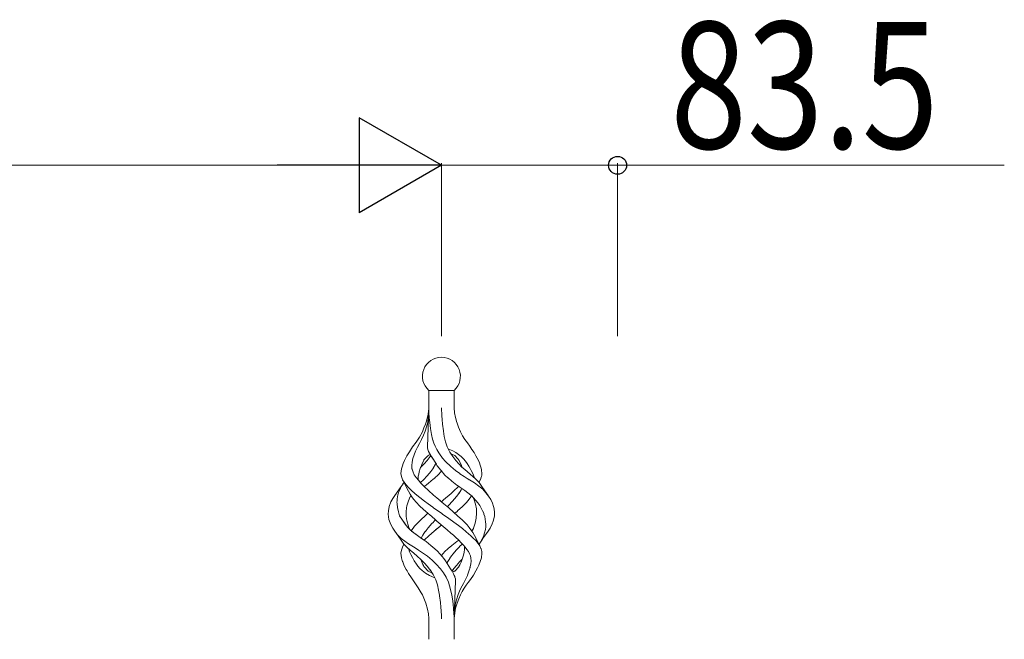
# Model space of a CAD drawing. Units: millimetres. Extents: x 0 to 8410, y 0 to 5940.
# Drawn here: x 5500 to 5967, y 2707 to 3001 of the extents above; entities that cross this region are included whole.
import ezdxf

# ---------------------------------------------------------------- set-up
doc = ezdxf.new("R2010")
doc.units = ezdxf.units.MM
doc.layers.add('YKK_A1', color=4, linetype='Continuous', lineweight=30)
doc.layers.add('YKK_D', color=6, linetype='Continuous', lineweight=13)
doc.styles.add('text-b', font='extslim2.shx', dxfattribs={"width": 0.8, "bigfont": 'extfont2.shx'})

msp = doc.modelspace()

# ---------------------------------------------------------------- linework, layer by layer
at = {"layer": 'YKK_A1', "linetype": 'Continuous', "lineweight": 13, "ltscale": 0.5}
for p, q in [((5693.98, 2825.33), (5706.06, 2825.33)), ((5694.02, 2816.96), (5694.02, 2825.33)), ((5706.02, 2825.33), (5706.02, 2816.96)), ((5694.02, 2816.89), (5693.37, 2798.51)), ((5693.69, 2814.03), (5693.98, 2816.65)), ((5693.83, 2813.21), (5694.01, 2816.8)), ((5694.01, 2816.9), (5694.01, 2816.8)), ((5694.02, 2816.96), (5694.02, 2816.9)), ((5694.02, 2816.9), (5694.09, 2814.74)), ((5700.18, 2813.21), (5700, 2817)), ((5706.02, 2816.96), (5706.02, 2816.96)), ((5706.02, 2816.96), (5706.26, 2814.72)), ((5706.02, 2816.92), (5706.02, 2816.96)), ((5693.12, 2811.5), (5692.9, 2810.73)), ((5693.12, 2811.5), (5693.69, 2814.03)), ((5693.78, 2812.37), (5693.5, 2810.21)), ((5693.8, 2812.79), (5693.78, 2812.37)), ((5693.83, 2813.21), (5693.8, 2812.79)), ((5694.09, 2814.74), (5694.23, 2812.51)), ((5694.25, 2812.44), (5694.23, 2812.51)), ((5694.25, 2812.36), (5694.25, 2812.44)), ((5694.25, 2812.36), (5694.48, 2810.12)), ((5700.31, 2811.54), (5700.18, 2813.21)), ((5700.53, 2809.25), (5700.31, 2811.54)), ((5706.22, 2814.74), (5706.22, 2814.74)), ((5706.22, 2814.74), (5706.22, 2814.74)), ((5706.22, 2814.73), (5706.22, 2814.74)), ((5706.22, 2814.71), (5706.22, 2814.73)), ((5706.26, 2814.72), (5706.64, 2812.51)), ((5707.3, 2810.15), (5706.64, 2812.51)), ((5690.99, 2805.67), (5691.74, 2807.47)), ((5691.74, 2807.47), (5692.44, 2809.29)), ((5692.95, 2808.1), (5692.32, 2806.02)), ((5692.44, 2809.29), (5692.9, 2810.73)), ((5693.5, 2810.21), (5692.95, 2808.1)), ((5694.87, 2807.2), (5694.48, 2810.12)), ((5695.37, 2804.34), (5694.87, 2807.2)), ((5700.94, 2806.11), (5700.53, 2809.25)), ((5707.29, 2810.16), (5708.15, 2807.87)), ((5709.07, 2805.62), (5708.15, 2807.87)), ((5687.98, 2800.75), (5689.6, 2803.12)), ((5690.61, 2802.06), (5689.58, 2800.19)), ((5689.6, 2803.12), (5690.99, 2805.67)), ((5691.52, 2804.01), (5690.61, 2802.06)), ((5692.32, 2806.02), (5691.52, 2804.01)), ((5695.86, 2802.19), (5695.37, 2804.34)), ((5696.45, 2800.3), (5695.86, 2802.19)), ((5696.43, 2800.34), (5695.94, 2801.91)), ((5700.95, 2806.08), (5700.94, 2806.12)), ((5700.94, 2806.1), (5700.94, 2806.11)), ((5700.94, 2806.09), (5700.94, 2806.1)), ((5700.95, 2806.07), (5700.94, 2806.09)), ((5700.96, 2806.03), (5700.95, 2806.08)), ((5700.95, 2806.05), (5700.95, 2806.07)), ((5700.95, 2806.03), (5700.95, 2806.05)), ((5701.17, 2804.74), (5700.96, 2806.03)), ((5701.38, 2803.46), (5701.17, 2804.74)), ((5701.93, 2800.92), (5701.38, 2803.46)), ((5701.66, 2802.15), (5701.38, 2803.46)), ((5709.07, 2805.62), (5710.07, 2803.79)), ((5710.07, 2803.79), (5711.13, 2802)), ((5711.13, 2802), (5712.35, 2800.36)), ((5684.83, 2796.23), (5686.33, 2798.46)), ((5686.33, 2798.46), (5687.98, 2800.75)), ((5688.61, 2798.34), (5687.76, 2796.51)), ((5689.58, 2800.19), (5688.61, 2798.34)), ((5688.69, 2798.51), (5688.69, 2798.52)), ((5688.69, 2798.52), (5688.69, 2798.52)), ((5688.69, 2798.52), (5688.69, 2798.52)), ((5688.69, 2798.52), (5688.69, 2798.52)), ((5688.69, 2798.52), (5688.69, 2798.52)), ((5688.69, 2798.51), (5688.69, 2798.51)), ((5688.69, 2798.51), (5688.69, 2798.51)), ((5688.69, 2798.51), (5688.69, 2798.51)), ((5689.6, 2800.23), (5689.6, 2800.22)), ((5689.6, 2800.23), (5689.6, 2800.23)), ((5689.6, 2800.23), (5689.6, 2800.23)), ((5689.6, 2800.23), (5689.6, 2800.23)), ((5689.6, 2800.22), (5689.61, 2800.21)), ((5693.37, 2798.51), (5693.42, 2798.05)), ((5693.42, 2798.05), (5693.63, 2797.23)), ((5693.63, 2797.23), (5693.97, 2796.3)), ((5697.07, 2798.78), (5696.43, 2800.34)), ((5697.82, 2797.24), (5697.07, 2798.78)), ((5698.8, 2795.64), (5697.82, 2797.24)), ((5702.72, 2798.55), (5701.93, 2800.92)), ((5704.01, 2795.94), (5702.72, 2798.55)), ((5703.89, 2797.34), (5703.22, 2797.58)), ((5705.41, 2796.63), (5703.89, 2797.34)), ((5712.35, 2800.36), (5713.46, 2798.81)), ((5713.46, 2798.81), (5714.5, 2797.3)), ((5714.5, 2797.3), (5715.48, 2795.81)), ((5683.66, 2794.34), (5682.48, 2792.04)), ((5684.82, 2796.22), (5683.66, 2794.34)), ((5683.66, 2794.34), (5683.67, 2794.33)), ((5683.67, 2794.33), (5683.68, 2794.33)), ((5683.67, 2794.33), (5683.67, 2794.33)), ((5686.54, 2792.99), (5686.17, 2791.33)), ((5687.07, 2794.72), (5686.54, 2792.99)), ((5687.76, 2796.51), (5687.07, 2794.72)), ((5687.68, 2796.33), (5687.68, 2796.33)), ((5691.73, 2792.29), (5691.74, 2792.3)), ((5691.74, 2792.3), (5692.32, 2792.94)), ((5692.32, 2792.94), (5692.93, 2793.57)), ((5692.93, 2793.57), (5693.53, 2794.21)), ((5694.67, 2793.88), (5693.21, 2791.99)), ((5693.53, 2794.21), (5694.07, 2794.59)), ((5693.97, 2796.3), (5694.95, 2794.44)), ((5694.07, 2794.59), (5694.71, 2794.85)), ((5694.99, 2794.36), (5694.67, 2793.88)), ((5694.71, 2794.85), (5694.73, 2794.86)), ((5694.95, 2794.44), (5694.96, 2794.41)), ((5694.96, 2794.41), (5694.96, 2794.41)), ((5694.96, 2794.41), (5694.96, 2794.41)), ((5694.96, 2794.41), (5694.96, 2794.41)), ((5694.96, 2794.41), (5694.96, 2794.41)), ((5694.96, 2794.41), (5695.06, 2794.26)), ((5694.96, 2794.41), (5694.96, 2794.41)), ((5694.96, 2794.41), (5694.96, 2794.41)), ((5695.06, 2794.26), (5696.51, 2792.06)), ((5695.27, 2793.94), (5695.9, 2792.99)), ((5695.9, 2792.99), (5696.75, 2791.68)), ((5698.8, 2795.64), (5699.03, 2795.27)), ((5700.56, 2793.22), (5699.03, 2795.27)), ((5701.94, 2791.64), (5700.56, 2793.22)), ((5704.01, 2795.94), (5704.01, 2795.94)), ((5704.01, 2795.93), (5704.01, 2795.94)), ((5704.01, 2795.94), (5704.01, 2795.94)), ((5704.01, 2795.94), (5704.01, 2795.94)), ((5704.02, 2795.93), (5704.01, 2795.93)), ((5705.36, 2793.88), (5704.02, 2795.93)), ((5704.02, 2795.93), (5704.02, 2795.93)), ((5704.02, 2795.93), (5704.02, 2795.93)), ((5704.02, 2795.93), (5704.02, 2795.93)), ((5704.02, 2795.93), (5704.02, 2795.93)), ((5704.53, 2795.2), (5706.33, 2794.4)), ((5704.82, 2795.07), (5704.92, 2795.03)), ((5706.83, 2791.99), (5705.36, 2793.88)), ((5706.84, 2795.81), (5705.41, 2796.63)), ((5706.33, 2794.4), (5706.34, 2794.4)), ((5706.33, 2794.4), (5706.87, 2793.88)), ((5706.33, 2794.4), (5706.36, 2794.37)), ((5706.34, 2794.41), (5706.34, 2794.41)), ((5706.34, 2794.4), (5706.34, 2794.41)), ((5708.13, 2794.92), (5706.84, 2795.81)), ((5706.87, 2793.88), (5707.37, 2793.3)), ((5707.37, 2793.3), (5707.9, 2792.75)), ((5707.9, 2792.75), (5708.41, 2792.04)), ((5709.34, 2793.96), (5708.13, 2794.92)), ((5710.44, 2792.92), (5709.34, 2793.96)), ((5711.38, 2791.79), (5710.44, 2792.92)), ((5715.48, 2795.81), (5716.36, 2794.34)), ((5716.36, 2794.34), (5716.97, 2793.19)), ((5717.56, 2792.05), (5716.97, 2793.19)), ((5681.03, 2788.03), (5680.83, 2785.82)), ((5681.04, 2788.06), (5681.03, 2788.03)), ((5681.49, 2789.51), (5681.04, 2788.06)), ((5681.49, 2789.51), (5681.93, 2790.69)), ((5682.48, 2792.04), (5681.93, 2790.69)), ((5686.17, 2791.33), (5685.98, 2789.73)), ((5685.98, 2789.73), (5686.01, 2788.9)), ((5686.01, 2788.9), (5686.04, 2788.07)), ((5686.01, 2788.9), (5686.04, 2788.06)), ((5686.04, 2788.07), (5686.07, 2787.92)), ((5686.04, 2788.06), (5686.07, 2787.92)), ((5686.07, 2787.92), (5686.55, 2786.57)), ((5689.45, 2786.63), (5689.96, 2788.25)), ((5689.96, 2788.25), (5690.53, 2789.76)), ((5689.96, 2788.25), (5689.96, 2788.25)), ((5690.32, 2788.92), (5690.17, 2788.79)), ((5691.83, 2790.43), (5690.32, 2788.92)), ((5690.5, 2789.67), (5690.71, 2790.22)), ((5690.71, 2790.22), (5691.72, 2792.28)), ((5691.72, 2792.28), (5691.73, 2792.29)), ((5693.21, 2791.99), (5691.83, 2790.43)), ((5696.05, 2788.32), (5695.28, 2787.26)), ((5696.08, 2788.36), (5696.05, 2788.32)), ((5696.08, 2788.33), (5696.07, 2788.32)), ((5696.07, 2788.32), (5696.07, 2788.32)), ((5697.27, 2790.31), (5696.08, 2788.36)), ((5696.09, 2788.34), (5696.08, 2788.34)), ((5696.09, 2788.35), (5696.09, 2788.35)), ((5696.09, 2788.35), (5696.09, 2788.35)), ((5696.09, 2788.35), (5696.09, 2788.34)), ((5696.51, 2792.06), (5696.53, 2792.04)), ((5696.53, 2792.04), (5698.06, 2789.59)), ((5696.75, 2791.68), (5697.64, 2790.27)), ((5697.43, 2790.61), (5697.27, 2790.31)), ((5697.28, 2790.31), (5697.28, 2790.3)), ((5697.28, 2790.3), (5697.29, 2790.3)), ((5697.29, 2790.3), (5697.29, 2790.3)), ((5698.06, 2789.59), (5699.7, 2787.4)), ((5701.94, 2791.63), (5701.94, 2791.64)), ((5701.94, 2791.63), (5701.94, 2791.63)), ((5701.94, 2791.63), (5704.43, 2789.21)), ((5704.43, 2789.21), (5704.44, 2789.21)), ((5704.43, 2789.21), (5706.74, 2787.27)), ((5708.21, 2790.43), (5706.83, 2791.99)), ((5709.72, 2788.92), (5708.21, 2790.43)), ((5708.41, 2792.04), (5708.82, 2791.27)), ((5708.82, 2791.27), (5709.32, 2790.22)), ((5709.32, 2790.22), (5709.88, 2788.78)), ((5709.75, 2788.9), (5709.72, 2788.92)), ((5709.77, 2788.88), (5709.75, 2788.9)), ((5711.06, 2787.74), (5709.77, 2788.88)), ((5712.35, 2786.63), (5711.06, 2787.74)), ((5712.22, 2790.6), (5711.38, 2791.79)), ((5713, 2789.39), (5712.22, 2790.6)), ((5713.61, 2788.32), (5713, 2789.39)), ((5713.61, 2788.32), (5714.19, 2787.25)), ((5717.56, 2792.05), (5718.01, 2790.94)), ((5718.01, 2790.94), (5718.43, 2789.86)), ((5718.43, 2789.86), (5718.77, 2788.84)), ((5718.77, 2788.84), (5719, 2787.86)), ((5719, 2787.86), (5719.07, 2787.39)), ((5680.83, 2785.82), (5681.02, 2784.4)), ((5681.02, 2784.4), (5681.53, 2782.97)), ((5681.53, 2782.97), (5684.38, 2777.55)), ((5686.55, 2786.57), (5687.17, 2785.25)), ((5687.17, 2785.25), (5688.03, 2783.96)), ((5688.03, 2783.96), (5689.1, 2782.65)), ((5689.05, 2782.82), (5689.03, 2784.68)), ((5689.06, 2784.68), (5689.23, 2785.65)), ((5689.23, 2785.65), (5689.45, 2786.63)), ((5693.27, 2784.81), (5691.47, 2782.95)), ((5695.14, 2787.07), (5693.3, 2784.84)), ((5695.05, 2782.2), (5696.16, 2783.13)), ((5695.28, 2787.26), (5695.14, 2787.07)), ((5696.16, 2783.13), (5696.86, 2783.73)), ((5696.86, 2783.73), (5696.87, 2783.74)), ((5696.87, 2783.74), (5696.89, 2783.76)), ((5696.89, 2783.76), (5696.9, 2783.78)), ((5696.9, 2783.78), (5696.91, 2783.78)), ((5696.91, 2783.78), (5696.92, 2783.78)), ((5696.92, 2783.78), (5698.34, 2785.16)), ((5696.92, 2783.78), (5696.92, 2783.78)), ((5698.34, 2785.16), (5700.03, 2787.05)), ((5699.7, 2787.4), (5699.82, 2787.26)), ((5699.82, 2787.26), (5701.7, 2785.16)), ((5701.7, 2785.16), (5703.12, 2783.78)), ((5703.12, 2783.78), (5703.15, 2783.76)), ((5703.15, 2783.76), (5704.97, 2782.2)), ((5706.74, 2787.27), (5708.75, 2785.82)), ((5708.75, 2785.82), (5708.78, 2785.8)), ((5708.78, 2785.8), (5710.88, 2784.4)), ((5710.88, 2784.4), (5713.21, 2782.95)), ((5713.63, 2785.58), (5712.35, 2786.63)), ((5713.39, 2782.83), (5712.89, 2783.15)), ((5714.87, 2784.54), (5713.63, 2785.58)), ((5714.71, 2786.17), (5714.19, 2787.25)), ((5715.2, 2785.09), (5714.71, 2786.17)), ((5714.87, 2784.53), (5714.87, 2784.54)), ((5714.87, 2784.54), (5714.87, 2784.54)), ((5714.87, 2784.54), (5714.87, 2784.54)), ((5714.88, 2784.53), (5714.87, 2784.53)), ((5714.9, 2784.52), (5714.89, 2784.52)), ((5714.89, 2784.52), (5714.89, 2784.52)), ((5716.15, 2783.37), (5714.89, 2784.52)), ((5715.2, 2785.09), (5715.68, 2783.81)), ((5717.06, 2782.44), (5716.15, 2783.37)), ((5717.8, 2781.63), (5718.51, 2782.97)), ((5718.51, 2782.97), (5718.94, 2784.17)), ((5719.01, 2784.4), (5718.94, 2784.17)), ((5719.07, 2784.67), (5719.01, 2784.41)), ((5719.01, 2784.41), (5719.01, 2784.4)), ((5719.21, 2785.82), (5719.06, 2787.41)), ((5719.11, 2784.93), (5719.07, 2784.67)), ((5719.14, 2785.15), (5719.11, 2784.93)), ((5719.15, 2785.39), (5719.14, 2785.15)), ((5719.15, 2785.39), (5719.21, 2785.82)), ((5680.96, 2779.67), (5677.92, 2775.53)), ((5680.22, 2778.18), (5680.38, 2778.52)), ((5680.38, 2778.52), (5680.55, 2778.86)), ((5680.55, 2778.86), (5680.73, 2779.2)), ((5680.73, 2779.2), (5680.91, 2779.54)), ((5680.91, 2779.54), (5681.1, 2779.88)), ((5680.96, 2779.67), (5680.93, 2779.61)), ((5681.81, 2780.99), (5680.96, 2779.67)), ((5681.1, 2779.88), (5681.31, 2780.22)), ((5681.31, 2780.22), (5681.52, 2780.57)), ((5681.52, 2780.57), (5681.75, 2780.91)), ((5682.34, 2781.71), (5681.61, 2782.87)), ((5681.75, 2780.91), (5681.98, 2781.25)), ((5681.98, 2781.25), (5682.23, 2781.58)), ((5682.23, 2781.58), (5682.25, 2781.6)), ((5683.26, 2780.53), (5682.34, 2781.71)), ((5684.39, 2779.32), (5683.26, 2780.53)), ((5685.66, 2778.05), (5684.39, 2779.32)), ((5689.09, 2782.66), (5689.07, 2782.83)), ((5689.1, 2782.65), (5690.31, 2781.29)), ((5691.45, 2782.93), (5690.13, 2781.65)), ((5690.31, 2781.29), (5691.8, 2779.76)), ((5693.92, 2777.75), (5691.79, 2779.75)), ((5691.8, 2779.76), (5691.86, 2779.8)), ((5691.86, 2779.8), (5692.72, 2780.42)), ((5692.66, 2780.38), (5692.69, 2780.4)), ((5692.69, 2780.4), (5692.72, 2780.41)), ((5692.72, 2780.41), (5694.08, 2781.45)), ((5692.72, 2780.42), (5693.89, 2781.3)), ((5693.89, 2781.3), (5695.05, 2782.2)), ((5704.97, 2782.2), (5707.32, 2780.41)), ((5706.12, 2777.75), (5707.85, 2779.38)), ((5706.12, 2777.75), (5707.85, 2779.38)), ((5707.32, 2780.41), (5707.32, 2780.42)), ((5707.32, 2780.41), (5707.32, 2780.41)), ((5707.32, 2780.41), (5707.32, 2780.41)), ((5707.32, 2780.41), (5707.32, 2780.41)), ((5707.32, 2780.41), (5708.54, 2779.55)), ((5707.85, 2779.38), (5708.23, 2779.76)), ((5708.28, 2779.73), (5711.07, 2777.77)), ((5709.66, 2778.77), (5709.35, 2778.18)), ((5715.65, 2781.4), (5713.39, 2782.83)), ((5717.74, 2779.94), (5715.65, 2781.4)), ((5717.87, 2781.55), (5717.06, 2782.44)), ((5719.6, 2778.41), (5717.74, 2779.94)), ((5719.44, 2779.18), (5717.87, 2781.55)), ((5722.12, 2775.53), (5719.44, 2779.18)), ((5721.12, 2776.78), (5719.6, 2778.41)), ((5676.91, 2773.99), (5676.09, 2772.47)), ((5677.92, 2775.53), (5676.91, 2773.99)), ((5679.03, 2773.51), (5679.05, 2773.84)), ((5679.04, 2774.11), (5679.04, 2774.11)), ((5679.05, 2773.84), (5679.08, 2774.17)), ((5679.08, 2774.17), (5679.12, 2774.51)), ((5679.12, 2774.51), (5679.18, 2774.84)), ((5679.18, 2774.84), (5679.25, 2775.17)), ((5679.25, 2775.17), (5679.33, 2775.51)), ((5679.33, 2775.51), (5679.42, 2775.84)), ((5679.42, 2775.84), (5679.51, 2776.17)), ((5679.51, 2776.17), (5679.6, 2776.5)), ((5679.6, 2776.5), (5679.71, 2776.84)), ((5679.71, 2776.84), (5679.83, 2777.17)), ((5679.83, 2777.17), (5679.95, 2777.51)), ((5679.95, 2777.51), (5680.08, 2777.85)), ((5680.08, 2777.85), (5680.22, 2778.18)), ((5684.86, 2774.2), (5684.17, 2772.41)), ((5684.38, 2777.54), (5684.41, 2777.49)), ((5684.41, 2777.49), (5685.13, 2776.11)), ((5684.93, 2774.35), (5684.86, 2774.2)), ((5684.93, 2774.35), (5685.09, 2774.62)), ((5685.09, 2774.62), (5685.33, 2774.88)), ((5685.13, 2776.11), (5686, 2774.78)), ((5685.33, 2774.88), (5685.72, 2775.22)), ((5685.63, 2775.35), (5685.79, 2775.09)), ((5687.61, 2776.26), (5685.66, 2778.05)), ((5685.79, 2775.09), (5685.88, 2774.97)), ((5686, 2774.78), (5686.82, 2773.68)), ((5686.82, 2773.68), (5688.16, 2772.14)), ((5689.77, 2774.49), (5687.61, 2776.26)), ((5692.05, 2772.72), (5689.77, 2774.49)), ((5690.1, 2774.23), (5690.12, 2774.24)), ((5690.1, 2774.22), (5690.1, 2774.23)), ((5696.33, 2775.64), (5693.92, 2777.75)), ((5696.29, 2775.68), (5697.92, 2774.29)), ((5697.92, 2774.29), (5699.57, 2772.91)), ((5700.8, 2773.19), (5702.14, 2774.32)), ((5702.14, 2774.32), (5703.48, 2775.45)), ((5703.48, 2775.45), (5704.81, 2776.6)), ((5704.81, 2776.6), (5706.12, 2777.75)), ((5705.15, 2772.57), (5706.42, 2774.03)), ((5706.42, 2774.03), (5707.79, 2775.76)), ((5707.79, 2775.76), (5707.17, 2774.97)), ((5707.81, 2775.79), (5707.79, 2775.76)), ((5707.81, 2775.79), (5707.79, 2775.76)), ((5708.47, 2776.76), (5707.81, 2775.79)), ((5708.91, 2777.41), (5708.37, 2776.6)), ((5709.35, 2778.18), (5708.91, 2777.41)), ((5711.07, 2777.77), (5712.57, 2776.69)), ((5711.88, 2772.14), (5713.22, 2773.68)), ((5712.57, 2776.69), (5713.97, 2775.56)), ((5713.22, 2773.68), (5714.04, 2774.78)), ((5713.95, 2775.57), (5714.54, 2775.07)), ((5714.04, 2774.78), (5714.34, 2775.24)), ((5714.54, 2775.07), (5714.96, 2774.61)), ((5714.72, 2774.88), (5715.26, 2774.38)), ((5714.96, 2774.61), (5715.07, 2774.44)), ((5715.49, 2773.46), (5715.07, 2774.44)), ((5715.26, 2774.38), (5716.34, 2773.14)), ((5722.39, 2775.14), (5721.12, 2776.78)), ((5723.4, 2773.51), (5722.39, 2775.14)), ((5675.25, 2770.27), (5674.87, 2768.18)), ((5675.26, 2770.3), (5675.25, 2770.27)), ((5676.09, 2772.47), (5675.26, 2770.3)), ((5675.26, 2770.3), (5675.27, 2770.3)), ((5675.26, 2770.3), (5675.26, 2770.3)), ((5675.27, 2770.3), (5675.28, 2770.31)), ((5678.95, 2772.5), (5678.97, 2772.84)), ((5678.95, 2772.17), (5678.95, 2772.5)), ((5678.96, 2771.83), (5678.95, 2772.17)), ((5678.99, 2771.5), (5678.96, 2771.83)), ((5678.97, 2772.84), (5679, 2773.17)), ((5678.99, 2771.52), (5679.17, 2769.81)), ((5679.03, 2771.16), (5678.99, 2771.5)), ((5679, 2773.17), (5679.03, 2773.51)), ((5679.06, 2770.82), (5679.03, 2771.16)), ((5679.17, 2769.81), (5679.71, 2767.69)), ((5683.32, 2767.77), (5683.51, 2769.53)), ((5683.66, 2770.59), (5683.51, 2769.53)), ((5684.17, 2772.41), (5683.66, 2770.59)), ((5688.18, 2772.16), (5689.68, 2770.59)), ((5689.68, 2770.59), (5691.58, 2768.79)), ((5692, 2772.76), (5692.05, 2772.72)), ((5692, 2772.76), (5692.01, 2772.76)), ((5692, 2772.76), (5692, 2772.76)), ((5692, 2772.76), (5692, 2772.76)), ((5692.05, 2772.72), (5693.76, 2771.46)), ((5693.76, 2771.46), (5692.05, 2772.72)), ((5693.78, 2771.45), (5693.76, 2771.46)), ((5693.79, 2771.44), (5693.78, 2771.45)), ((5693.79, 2771.44), (5695.98, 2769.86)), ((5695.98, 2769.86), (5693.79, 2771.44)), ((5695.98, 2769.86), (5696.27, 2769.65)), ((5696.13, 2769.76), (5695.98, 2769.86)), ((5696.27, 2769.65), (5698.33, 2768.18)), ((5696.27, 2769.65), (5698.33, 2768.18)), ((5699.25, 2773.18), (5699.24, 2773.19)), ((5699.3, 2773.13), (5699.29, 2773.14)), ((5701.23, 2771.51), (5699.3, 2773.13)), ((5700.74, 2773.13), (5700.02, 2772.53)), ((5700.02, 2772.53), (5700.74, 2773.13)), ((5700.8, 2773.19), (5700.74, 2773.13)), ((5700.74, 2773.13), (5700.8, 2773.19)), ((5701.23, 2771.51), (5703.51, 2769.56)), ((5703.58, 2770.85), (5702.88, 2770.1)), ((5703.51, 2769.56), (5705.75, 2767.62)), ((5703.58, 2770.85), (5705.15, 2772.57)), ((5707.72, 2768.12), (5710, 2770.24)), ((5710, 2770.24), (5711.88, 2772.14)), ((5716.18, 2771.32), (5715.49, 2773.46)), ((5716.58, 2769.18), (5716.18, 2771.32)), ((5716.34, 2773.14), (5717.32, 2771.91)), ((5716.5, 2773), (5716.5, 2773)), ((5716.7, 2767), (5716.58, 2769.18)), ((5717.32, 2771.91), (5718.16, 2770.68)), ((5718.15, 2770.73), (5718.16, 2770.73)), ((5718.15, 2770.73), (5718.15, 2770.73)), ((5718.15, 2770.73), (5718.15, 2770.73)), ((5718.15, 2770.73), (5718.15, 2770.73)), ((5718.16, 2770.68), (5718.89, 2769.45)), ((5718.89, 2769.45), (5719.54, 2768.23)), ((5724.18, 2771.88), (5723.4, 2773.51)), ((5724.77, 2770.26), (5724.18, 2771.88)), ((5724.98, 2769.18), (5724.77, 2770.26)), ((5724.89, 2769.88), (5724.89, 2769.88)), ((5724.89, 2769.88), (5724.89, 2769.88)), ((5724.89, 2769.88), (5724.89, 2769.88)), ((5724.89, 2769.88), (5724.89, 2769.88)), ((5724.89, 2769.88), (5724.89, 2769.88)), ((5724.89, 2769.88), (5724.89, 2769.88)), ((5725.22, 2767.37), (5724.98, 2769.18)), ((5674.87, 2768.16), (5674.82, 2766.64)), ((5674.82, 2766.64), (5675.14, 2764.13)), ((5674.87, 2768.18), (5674.87, 2768.16)), ((5675.05, 2764.89), (5675.04, 2764.9)), ((5680.12, 2765.74), (5679.71, 2767.69)), ((5680.12, 2765.74), (5681.61, 2763.79)), ((5683.32, 2767.76), (5683.32, 2767.77)), ((5683.35, 2766.38), (5683.32, 2767.77)), ((5683.34, 2767.05), (5683.34, 2767)), ((5683.37, 2765.7), (5683.35, 2766.38)), ((5683.51, 2764.41), (5683.37, 2765.7)), ((5683.74, 2763.15), (5683.51, 2764.41)), ((5692.32, 2765.89), (5690.42, 2764.14)), ((5691.58, 2768.79), (5693.59, 2767)), ((5693.59, 2767), (5692.32, 2765.89)), ((5693.59, 2767), (5693.94, 2766.69)), ((5693.94, 2766.69), (5694.29, 2766.38)), ((5694.29, 2766.39), (5694.29, 2766.39)), ((5694.29, 2766.39), (5694.29, 2766.39)), ((5694.29, 2766.39), (5694.29, 2766.39)), ((5694.29, 2766.39), (5694.29, 2766.39)), ((5694.29, 2766.39), (5694.29, 2766.39)), ((5694.29, 2766.39), (5694.29, 2766.39)), ((5694.29, 2766.39), (5694.29, 2766.39)), ((5694.29, 2766.39), (5694.29, 2766.39)), ((5694.29, 2766.38), (5696.82, 2764.19)), ((5698.35, 2768.17), (5698.33, 2768.18)), ((5698.33, 2768.18), (5698.36, 2768.16)), ((5698.36, 2768.16), (5698.35, 2768.17)), ((5698.36, 2768.16), (5700.02, 2767)), ((5698.36, 2768.16), (5700.02, 2767)), ((5700.02, 2767), (5700.55, 2766.64)), ((5700.55, 2766.64), (5703.47, 2764.56)), ((5703.47, 2764.56), (5705.84, 2762.86)), ((5707.72, 2765.89), (5705.75, 2767.62)), ((5706.1, 2767.31), (5706.45, 2767)), ((5706.45, 2767), (5707.47, 2767.9)), ((5707.47, 2767.9), (5707.59, 2768.01)), ((5707.53, 2767.95), (5707.59, 2768.01)), ((5707.59, 2768.01), (5707.72, 2768.12)), ((5707.59, 2768.01), (5707.65, 2768.06)), ((5707.65, 2768.06), (5707.71, 2768.12)), ((5710, 2763.77), (5707.72, 2765.89)), ((5716.09, 2762.33), (5716.56, 2764.65)), ((5716.56, 2764.65), (5716.7, 2767)), ((5719.54, 2768.23), (5720.06, 2767)), ((5720.06, 2767), (5720.13, 2766.82)), ((5720.13, 2766.82), (5720.19, 2766.65)), ((5720.19, 2766.65), (5720.54, 2765.42)), ((5720.54, 2765.42), (5720.84, 2764.19)), ((5724.78, 2763.7), (5725.17, 2765.82)), ((5725.17, 2765.82), (5725.2, 2767)), ((5725.2, 2767), (5725.22, 2767.37)), ((5675.14, 2764.13), (5675.98, 2761.75)), ((5675.98, 2761.75), (5675.98, 2761.75)), ((5675.98, 2761.75), (5675.99, 2761.75)), ((5675.98, 2761.75), (5676.91, 2760.01)), ((5675.99, 2761.75), (5676, 2761.74)), ((5676, 2761.74), (5676.03, 2761.71)), ((5676.53, 2760.7), (5676.5, 2760.79)), ((5676.91, 2760.01), (5677.92, 2758.48)), ((5681.57, 2763.77), (5682.9, 2761.84)), ((5681.57, 2763.77), (5682.76, 2762.06)), ((5684.13, 2760.32), (5682.9, 2761.84)), ((5684.07, 2761.89), (5683.74, 2763.15)), ((5684.79, 2759.88), (5684.06, 2761.89)), ((5684.43, 2760.89), (5684.07, 2761.89)), ((5685.22, 2759.17), (5684.13, 2760.32)), ((5685.04, 2759.37), (5684.79, 2759.88)), ((5686.63, 2760.04), (5686.01, 2759.22)), ((5687.29, 2760.86), (5686.63, 2760.04)), ((5687.29, 2760.86), (5688.01, 2761.67)), ((5688.01, 2761.67), (5688.78, 2762.49)), ((5688.78, 2762.49), (5689.46, 2763.19)), ((5690.42, 2764.14), (5689.46, 2763.19)), ((5693.72, 2760.09), (5692.28, 2758.27)), ((5695.52, 2762.13), (5693.72, 2760.09)), ((5696.04, 2762.7), (5695.52, 2762.14)), ((5696.57, 2763.26), (5696.04, 2762.7)), ((5697.09, 2763.83), (5696.57, 2763.26)), ((5696.58, 2758.57), (5699.24, 2760.82)), ((5696.82, 2764.19), (5697.82, 2763.34)), ((5696.89, 2764.13), (5698.81, 2762.49)), ((5697.16, 2763.9), (5697.09, 2763.83)), ((5697.26, 2759.15), (5699.24, 2760.82)), ((5698.81, 2762.49), (5700.8, 2760.82)), ((5699.24, 2760.82), (5699.37, 2760.92)), ((5699.24, 2760.82), (5699.37, 2760.92)), ((5699.37, 2760.92), (5700.02, 2761.47)), ((5699.37, 2760.92), (5700.02, 2761.47)), ((5700.8, 2760.82), (5702.68, 2759.23)), ((5705.84, 2762.86), (5708.04, 2761.25)), ((5708.04, 2761.25), (5708.04, 2761.25)), ((5708.04, 2761.25), (5708.04, 2761.25)), ((5708.04, 2761.24), (5708.04, 2761.25)), ((5708.04, 2761.25), (5708.04, 2761.25)), ((5708.04, 2761.25), (5708.04, 2761.25)), ((5708.11, 2761.19), (5709.99, 2759.74)), ((5709.95, 2759.78), (5709.95, 2759.78)), ((5709.95, 2759.78), (5709.95, 2759.78)), ((5709.95, 2759.78), (5709.95, 2759.78)), ((5709.95, 2759.78), (5709.95, 2759.78)), ((5709.99, 2759.74), (5711.79, 2758.28)), ((5711.13, 2762.62), (5710, 2763.77)), ((5712.22, 2761.47), (5711.13, 2762.62)), ((5713.22, 2760.32), (5712.18, 2761.51)), ((5714.04, 2759.22), (5713.22, 2760.32)), ((5715.25, 2759.88), (5714.8, 2758.95)), ((5715.22, 2759.81), (5714.96, 2759.39)), ((5715.25, 2759.88), (5715.27, 2759.94)), ((5715.25, 2759.88), (5715.25, 2759.88)), ((5715.25, 2759.88), (5715.25, 2759.88)), ((5715.27, 2759.94), (5715.3, 2760)), ((5716.09, 2762.33), (5715.3, 2760)), ((5720.84, 2764.19), (5720.99, 2763.02)), ((5721.02, 2760.61), (5720.92, 2759.37)), ((5720.99, 2763.02), (5721.1, 2761.86)), ((5721.1, 2761.86), (5721.02, 2760.61)), ((5722.12, 2758.48), (5723.13, 2760.01)), ((5723.13, 2760.02), (5723.14, 2760.03)), ((5723.13, 2760.01), (5723.13, 2760.02)), ((5723.14, 2760.03), (5723.15, 2760.04)), ((5723.15, 2760.05), (5723.16, 2760.06)), ((5723.15, 2760.04), (5723.15, 2760.05)), ((5723.16, 2760.06), (5723.95, 2761.53)), ((5723.95, 2761.53), (5724.78, 2763.7)), ((5724.36, 2762.6), (5724.4, 2762.7)), ((5677.92, 2758.48), (5680.6, 2754.82)), ((5680.96, 2755.12), (5678.91, 2757.12)), ((5682.6, 2753.85), (5680.96, 2755.12)), ((5686.88, 2757.76), (5685.22, 2759.17)), ((5685.7, 2758.76), (5686.01, 2759.22)), ((5685.87, 2758.61), (5686.88, 2757.76)), ((5686.88, 2757.76), (5688.08, 2756.88)), ((5689.29, 2755.99), (5686.88, 2757.76)), ((5688.08, 2756.88), (5689.29, 2756)), ((5689.29, 2756), (5690.14, 2755.41)), ((5690.94, 2754.85), (5689.29, 2755.99)), ((5690.14, 2755.41), (5690.99, 2754.81)), ((5691.13, 2756.59), (5690.39, 2755.23)), ((5691.67, 2757.4), (5691.13, 2756.59)), ((5692.23, 2758.21), (5691.67, 2757.4)), ((5691.99, 2754.43), (5694, 2756.33)), ((5692.28, 2758.27), (5692.23, 2758.21)), ((5692.28, 2758.27), (5692.23, 2758.21)), ((5692.87, 2759.02), (5692.28, 2758.27)), ((5694, 2756.33), (5696.58, 2758.57)), ((5697.23, 2759.13), (5697.26, 2759.15)), ((5702.68, 2759.23), (5704.54, 2757.64)), ((5704.54, 2757.64), (5705.76, 2756.57)), ((5705.76, 2756.57), (5706.92, 2755.5)), ((5706.92, 2755.5), (5708.06, 2754.43)), ((5711.79, 2758.28), (5712.92, 2757.3)), ((5712.92, 2757.3), (5714.01, 2756.31)), ((5714.01, 2756.31), (5714.96, 2755.39)), ((5714.88, 2757.93), (5714.04, 2759.22)), ((5714.33, 2758.77), (5714.74, 2759.15)), ((5714.8, 2758.95), (5714.55, 2758.43)), ((5714.96, 2759.39), (5714.74, 2759.15)), ((5714.89, 2757.92), (5714.88, 2757.93)), ((5714.9, 2757.91), (5714.89, 2757.92)), ((5714.89, 2757.92), (5714.89, 2757.92)), ((5714.91, 2757.89), (5714.9, 2757.91)), ((5715.63, 2756.51), (5714.91, 2757.89)), ((5714.91, 2757.89), (5714.91, 2757.89)), ((5714.91, 2757.89), (5714.91, 2757.89)), ((5714.91, 2757.89), (5714.92, 2757.86)), ((5716.27, 2754.06), (5714.96, 2755.39)), ((5715.64, 2756.5), (5715.63, 2756.51)), ((5715.64, 2756.49), (5715.64, 2756.5)), ((5715.65, 2756.48), (5715.64, 2756.49)), ((5715.68, 2756.43), (5715.65, 2756.48)), ((5718.51, 2751.03), (5715.68, 2756.43)), ((5719.08, 2754.33), (5721.36, 2757.44)), ((5719.08, 2754.33), (5719.82, 2755.81)), ((5719.82, 2755.81), (5719.95, 2756.14)), ((5720.5, 2757.71), (5719.92, 2756.05)), ((5720.92, 2759.37), (5720.5, 2757.71)), ((5721.36, 2757.44), (5722.12, 2758.48)), ((5680.6, 2754.82), (5682.17, 2752.45)), ((5681.53, 2751.03), (5681.02, 2749.6)), ((5682.24, 2752.37), (5681.53, 2751.03)), ((5681.53, 2751.03), (5681.54, 2751.03)), ((5681.53, 2751.03), (5681.53, 2751.03)), ((5681.54, 2751.04), (5681.54, 2751.04)), ((5681.54, 2751.03), (5681.54, 2751.04)), ((5681.54, 2751.04), (5681.54, 2751.04)), ((5681.54, 2751.03), (5681.54, 2751.03)), ((5681.54, 2751.03), (5681.54, 2751.03)), ((5681.54, 2751.03), (5681.54, 2751.03)), ((5682.17, 2752.45), (5683.55, 2750.93)), ((5684.37, 2752.61), (5682.6, 2753.85)), ((5683.55, 2750.93), (5685.17, 2749.46)), ((5684.36, 2752.61), (5686.83, 2751.05)), ((5684.37, 2752.61), (5685.93, 2751.62)), ((5686.72, 2751.12), (5684.37, 2752.61)), ((5685.93, 2751.62), (5687.53, 2750.62)), ((5689.16, 2749.6), (5686.72, 2751.12)), ((5686.83, 2751.05), (5689.16, 2749.6)), ((5687.53, 2750.62), (5689.16, 2749.6)), ((5690.99, 2754.81), (5691.86, 2754.21)), ((5691.8, 2754.24), (5691.99, 2754.43)), ((5691.86, 2754.21), (5692.72, 2753.59)), ((5691.97, 2754.43), (5691.97, 2754.43)), ((5691.98, 2754.43), (5691.97, 2754.43)), ((5691.97, 2754.43), (5691.97, 2754.43)), ((5691.98, 2754.43), (5691.98, 2754.43)), ((5691.98, 2754.43), (5691.98, 2754.43)), ((5692.72, 2753.59), (5693.89, 2752.7)), ((5693.89, 2752.7), (5695.05, 2751.81)), ((5695.05, 2751.8), (5696.16, 2750.87)), ((5696.92, 2750.22), (5695.07, 2751.8)), ((5704.97, 2751.8), (5703.18, 2750.27)), ((5707.32, 2753.59), (5704.97, 2751.8)), ((5708.61, 2751.18), (5707.07, 2749.59)), ((5707.35, 2753.61), (5707.32, 2753.59)), ((5708.24, 2754.24), (5707.35, 2753.61)), ((5708.03, 2754.1), (5708.24, 2754.25)), ((5708.06, 2754.43), (5709.42, 2753.03)), ((5708.61, 2751.19), (5708.62, 2751.19)), ((5708.61, 2751.18), (5708.61, 2751.19)), ((5708.61, 2751.18), (5708.61, 2751.18)), ((5708.62, 2751.19), (5708.63, 2751.2)), ((5708.62, 2751.19), (5708.62, 2751.19)), ((5708.63, 2751.2), (5708.63, 2751.2)), ((5708.63, 2751.2), (5708.63, 2751.2)), ((5708.63, 2751.2), (5708.64, 2751.2)), ((5708.63, 2751.2), (5708.63, 2751.2)), ((5709.9, 2752.43), (5708.64, 2751.2)), ((5709.42, 2753.03), (5710.42, 2751.95)), ((5710.42, 2751.95), (5711.32, 2750.9)), ((5710.98, 2751.18), (5710.96, 2751.33)), ((5710.98, 2751.18), (5710.98, 2751.18)), ((5711.02, 2749.88), (5710.98, 2751.18)), ((5711.32, 2750.9), (5712.13, 2749.88)), ((5716.27, 2754.06), (5717.39, 2752.71)), ((5717.39, 2752.71), (5718.19, 2751.53)), ((5717.8, 2752.37), (5717.87, 2752.45)), ((5717.87, 2752.45), (5719.44, 2754.82)), ((5718.51, 2751.03), (5718.19, 2751.53)), ((5718.78, 2750.26), (5718.51, 2751.03)), ((5681.02, 2749.6), (5680.83, 2748.18)), ((5680.83, 2748.18), (5681.04, 2745.94)), ((5680.88, 2748.63), (5680.91, 2748.75)), ((5680.89, 2748.58), (5680.88, 2748.63)), ((5681.04, 2745.94), (5681.45, 2744.6)), ((5684.51, 2749.8), (5684.37, 2750.19)), ((5684.89, 2748.78), (5684.51, 2749.8)), ((5685.54, 2747.4), (5684.89, 2748.78)), ((5685.17, 2749.46), (5686.87, 2748.04)), ((5686.27, 2745.98), (5685.54, 2747.4)), ((5687.09, 2744.52), (5686.27, 2745.98)), ((5686.87, 2748.04), (5688.57, 2746.63)), ((5688.53, 2746.65), (5690.23, 2745.14)), ((5690.59, 2748.65), (5689.16, 2749.6)), ((5692.01, 2747.67), (5690.59, 2748.65)), ((5693.39, 2746.64), (5692.01, 2747.67)), ((5695.57, 2744.8), (5693.39, 2746.64)), ((5696.92, 2750.22), (5698.12, 2749.04)), ((5698.12, 2749.04), (5699.25, 2747.83)), ((5699.25, 2747.83), (5700.33, 2746.59)), ((5701.7, 2748.84), (5700.02, 2746.96)), ((5700.33, 2746.59), (5701.16, 2745.51)), ((5703.12, 2750.22), (5701.7, 2748.84)), ((5702.76, 2743.7), (5703.95, 2745.65)), ((5703.18, 2750.27), (5703.12, 2750.22)), ((5704.05, 2745.78), (5703.95, 2745.65)), ((5704.05, 2745.78), (5704.79, 2746.79)), ((5705.55, 2747.79), (5704.79, 2746.79)), ((5705.55, 2747.81), (5705.54, 2747.8)), ((5707.07, 2749.59), (5705.55, 2747.81)), ((5709.71, 2744.77), (5710.08, 2745.75)), ((5710.08, 2745.75), (5710.52, 2747.16)), ((5710.52, 2747.16), (5710.85, 2748.54)), ((5710.85, 2748.54), (5711.02, 2749.88)), ((5712.13, 2749.88), (5712.8, 2748.87)), ((5712.8, 2748.87), (5713.34, 2747.84)), ((5713.34, 2747.84), (5713.73, 2746.79)), ((5713.73, 2746.79), (5714.01, 2745.69)), ((5714.01, 2745.69), (5714.05, 2744.52)), ((5718.45, 2744.18), (5719, 2745.94)), ((5718.78, 2750.26), (5718.84, 2750.13)), ((5718.84, 2750.13), (5719.11, 2748.92)), ((5719, 2745.94), (5719.21, 2748.18)), ((5719.2, 2748.23), (5719.11, 2748.92)), ((5719.2, 2748.21), (5719.2, 2748.23)), ((5719.2, 2748.2), (5719.2, 2748.21)), ((5719.2, 2748.19), (5719.2, 2748.2)), ((5719.21, 2748.18), (5719.2, 2748.19)), ((5681.45, 2744.6), (5681.59, 2744.15)), ((5681.59, 2744.15), (5681.63, 2744.14)), ((5681.7, 2743.92), (5681.62, 2744.19)), ((5682.42, 2742.17), (5681.7, 2743.92)), ((5683.31, 2740.37), (5682.42, 2742.17)), ((5682.48, 2741.96), (5682.48, 2741.96)), ((5687.02, 2744.61), (5687.03, 2744.61)), ((5687.03, 2744.61), (5687.03, 2744.61)), ((5687.03, 2744.61), (5687.03, 2744.61)), ((5687.03, 2744.61), (5687.03, 2744.61)), ((5687.03, 2744.61), (5687.04, 2744.6)), ((5687.04, 2744.6), (5687.06, 2744.57)), ((5687.06, 2744.57), (5687.08, 2744.54)), ((5687.08, 2744.54), (5687.09, 2744.52)), ((5688.13, 2742.96), (5687.09, 2744.52)), ((5688.91, 2741.87), (5688.13, 2742.96)), ((5689.79, 2740.86), (5688.91, 2741.87)), ((5690.18, 2745.19), (5690.53, 2744.25)), ((5690.23, 2745.14), (5691.84, 2743.53)), ((5690.53, 2744.25), (5691.23, 2742.73)), ((5691.23, 2742.73), (5691.46, 2742.22)), ((5691.46, 2742.22), (5691.72, 2741.73)), ((5691.72, 2741.73), (5692.39, 2741)), ((5691.84, 2743.53), (5693.35, 2741.83)), ((5692.39, 2741), (5693.07, 2740.27)), ((5693.35, 2741.83), (5694.72, 2740.06)), ((5697.59, 2742.87), (5695.57, 2744.8)), ((5699.56, 2740.67), (5697.59, 2742.87)), ((5698.1, 2742.37), (5698.1, 2742.37)), ((5701.16, 2745.51), (5701.97, 2744.41)), ((5701.97, 2744.41), (5702.8, 2743.14)), ((5702.61, 2743.4), (5702.77, 2743.7)), ((5702.8, 2743.14), (5703.56, 2741.9)), ((5703.56, 2741.9), (5704.35, 2740.7)), ((5705.36, 2740.13), (5706.83, 2742.01)), ((5708.3, 2741.7), (5706.33, 2739.6)), ((5706.83, 2742.01), (5708.21, 2743.57)), ((5708.21, 2743.57), (5708.22, 2743.58)), ((5708.21, 2743.58), (5708.21, 2743.57)), ((5708.22, 2743.58), (5708.25, 2743.62)), ((5708.25, 2743.62), (5708.27, 2743.64)), ((5708.27, 2743.64), (5708.3, 2743.66)), ((5708.3, 2743.66), (5709.72, 2745.08)), ((5708.32, 2741.73), (5708.3, 2741.7)), ((5708.74, 2742.58), (5708.32, 2741.73)), ((5708.74, 2742.58), (5708.93, 2742.95)), ((5708.93, 2742.95), (5709.32, 2743.78)), ((5709.32, 2743.78), (5709.71, 2744.77)), ((5709.72, 2745.07), (5709.73, 2745.09)), ((5709.73, 2745.09), (5709.72, 2745.08)), ((5709.75, 2745.1), (5709.73, 2745.09)), ((5709.73, 2745.09), (5709.75, 2745.1)), ((5709.75, 2745.1), (5709.88, 2745.23)), ((5709.88, 2745.22), (5709.75, 2745.1)), ((5713.59, 2741.35), (5713.25, 2740.07)), ((5713.9, 2742.89), (5713.55, 2741.18)), ((5714.05, 2744.52), (5713.9, 2742.89)), ((5716.36, 2739.66), (5717.18, 2741.2)), ((5717.18, 2741.2), (5717.78, 2742.49)), ((5717.78, 2742.49), (5718.45, 2744.15)), ((5718.44, 2744.16), (5718.45, 2744.16)), ((5718.44, 2744.15), (5718.44, 2744.16)), ((5718.44, 2744.15), (5718.44, 2744.15)), ((5718.45, 2744.15), (5718.44, 2744.15)), ((5718.45, 2744.18), (5718.45, 2744.18)), ((5718.45, 2744.17), (5718.45, 2744.18)), ((5718.45, 2744.16), (5718.45, 2744.17)), ((5683.7, 2739.67), (5683.31, 2740.37)), ((5684.37, 2738.51), (5683.7, 2739.67)), ((5685.81, 2736.33), (5684.37, 2738.51)), ((5687.4, 2734.08), (5685.81, 2736.33)), ((5690.82, 2739.94), (5689.79, 2740.86)), ((5692.53, 2738.66), (5690.82, 2739.94)), ((5694.38, 2737.54), (5692.53, 2738.66)), ((5693.07, 2740.27), (5693.79, 2739.58)), ((5693.79, 2739.58), (5694.73, 2739.14)), ((5696.82, 2736.45), (5694.38, 2737.54)), ((5694.67, 2740.13), (5696.03, 2738.06)), ((5694.73, 2739.14), (5695.33, 2738.87)), ((5695.33, 2738.87), (5695.51, 2738.8)), ((5696.03, 2738.06), (5697.32, 2735.45)), ((5701.01, 2738.73), (5699.56, 2740.67)), ((5702.22, 2736.78), (5701.01, 2738.73)), ((5702.24, 2736.75), (5702.22, 2736.78)), ((5702.22, 2736.78), (5702.24, 2736.75)), ((5703.39, 2734.32), (5702.24, 2736.75)), ((5704.35, 2740.7), (5705.08, 2739.58)), ((5705.05, 2739.65), (5705.36, 2740.13)), ((5705.08, 2739.58), (5705.46, 2738.88)), ((5705.33, 2739.13), (5705.92, 2739.37)), ((5705.46, 2738.88), (5705.79, 2738.23)), ((5705.79, 2738.23), (5706.11, 2737.57)), ((5705.92, 2739.37), (5706.14, 2739.51)), ((5706.11, 2737.57), (5706.34, 2736.99)), ((5706.33, 2739.6), (5706.14, 2739.51)), ((5706.33, 2739.6), (5706.33, 2739.6)), ((5706.34, 2736.99), (5706.36, 2736.92)), ((5706.41, 2736.77), (5706.36, 2736.92)), ((5706.62, 2735.95), (5706.41, 2736.77)), ((5712.31, 2737.56), (5711.43, 2735.67)), ((5712.31, 2737.56), (5712.34, 2737.6)), ((5712.36, 2737.64), (5712.34, 2737.6)), ((5713.25, 2740.07), (5712.36, 2737.64)), ((5713.76, 2735.61), (5715.2, 2737.75)), ((5715.2, 2737.75), (5716.38, 2739.67)), ((5688.99, 2731.74), (5687.4, 2734.08)), ((5690.48, 2729.31), (5688.99, 2731.74)), ((5697.32, 2735.45), (5698.11, 2733.08)), ((5698.11, 2733.08), (5698.66, 2730.55)), ((5703.39, 2734.31), (5703.39, 2734.32)), ((5703.39, 2734.31), (5703.39, 2734.31)), ((5703.39, 2734.3), (5703.39, 2734.31)), ((5703.39, 2734.31), (5703.39, 2734.31)), ((5703.4, 2734.3), (5703.39, 2734.3)), ((5703.4, 2734.3), (5703.4, 2734.3)), ((5703.4, 2734.3), (5703.4, 2734.3)), ((5703.91, 2732.69), (5703.4, 2734.3)), ((5704.95, 2728.29), (5703.91, 2732.69)), ((5706.68, 2735.2), (5706.02, 2717.04)), ((5706.68, 2735.42), (5706.62, 2735.95)), ((5706.68, 2735.42), (5706.68, 2735.2)), ((5710.44, 2733.77), (5709.2, 2731.52)), ((5711.43, 2735.67), (5710.44, 2733.77)), ((5710.45, 2733.78), (5710.44, 2733.77)), ((5711.76, 2732.85), (5710.76, 2731.43)), ((5712.78, 2734.24), (5711.76, 2732.85)), ((5713.77, 2735.63), (5712.78, 2734.24)), ((5690.45, 2729.35), (5690.98, 2728.39)), ((5690.98, 2728.39), (5690.98, 2728.39)), ((5690.98, 2728.39), (5692.6, 2724.35)), ((5698.66, 2730.55), (5699.04, 2728.22)), ((5699.04, 2728.22), (5699.1, 2727.89)), ((5699.1, 2727.89), (5699.51, 2724.75)), ((5705.36, 2725.38), (5704.95, 2728.29)), ((5707.92, 2728.58), (5707.12, 2726.03)), ((5708.55, 2730.06), (5707.92, 2728.58)), ((5709.07, 2728.38), (5708.26, 2726.4)), ((5709.2, 2731.52), (5708.55, 2730.06)), ((5709.9, 2729.92), (5709.07, 2728.38)), ((5710.76, 2731.43), (5709.9, 2729.92)), ((5692.6, 2724.42), (5692.6, 2724.39)), ((5692.6, 2724.39), (5692.6, 2724.36)), ((5692.6, 2724.36), (5692.6, 2724.35)), ((5692.6, 2724.35), (5693.41, 2721.49)), ((5699.51, 2724.75), (5699.73, 2722.46)), ((5699.73, 2722.46), (5699.86, 2720.79)), ((5705.16, 2726.8), (5705.16, 2726.8)), ((5705.16, 2726.8), (5705.16, 2726.8)), ((5705.16, 2726.8), (5705.16, 2726.8)), ((5705.16, 2726.8), (5705.16, 2726.8)), ((5705.36, 2725.38), (5705.54, 2723.97)), ((5705.78, 2721.77), (5705.54, 2723.97)), ((5705.55, 2723.92), (5705.55, 2723.97)), ((5705.55, 2723.9), (5705.55, 2723.92)), ((5705.56, 2723.88), (5705.55, 2723.9)), ((5706.48, 2723.43), (5706.21, 2720.76)), ((5706.48, 2723.43), (5706.21, 2720.76)), ((5707.13, 2726.03), (5706.48, 2723.43)), ((5707.46, 2724.34), (5706.77, 2721.98)), ((5707.08, 2723.07), (5707.46, 2724.34)), ((5707.47, 2724.38), (5707.46, 2724.34)), ((5707.48, 2724.41), (5707.47, 2724.38)), ((5707.48, 2724.41), (5708.26, 2726.4)), ((5693.41, 2721.49), (5693.82, 2719.27)), ((5693.82, 2719.27), (5694.01, 2717.08)), ((5699.86, 2720.79), (5699.98, 2718.31)), ((5699.98, 2718.31), (5700.04, 2717)), ((5706.05, 2717.74), (5705.78, 2721.77)), ((5706.02, 2717.04), (5706.33, 2719.79)), ((5706.21, 2720.76), (5706.03, 2717.28)), ((5706.07, 2718.07), (5706.07, 2718.07)), ((5706.77, 2721.98), (5706.33, 2719.79)), ((5694, 2717.21), (5694, 2717.33)), ((5694.01, 2717.08), (5694.02, 2717.04)), ((5694.02, 2717.1), (5694.02, 2717.11)), ((5694.02, 2717.1), (5694.02, 2717.1)), ((5694.03, 2717.1), (5694.02, 2717.1)), ((5694.02, 2717.1), (5694.02, 2717.1)), ((5694.02, 2717.1), (5694.02, 2717.1)), ((5694.02, 2717.04), (5694.02, 2717.04)), ((5694.02, 2707.25), (5694.02, 2717.04)), ((5694.04, 2717.1), (5694.03, 2717.1)), ((5694.04, 2717.11), (5694.04, 2717.1)), ((5694.04, 2717.11), (5694.04, 2717.11)), ((5694.04, 2717.1), (5694.04, 2717.1)), ((5694.04, 2717.1), (5694.04, 2717.1)), ((5706.02, 2717.04), (5706.02, 2707.25))]:
    msp.add_line(p, q, dxfattribs=at)
msp.add_arc((5700.02, 2832), 9, 312.1569, 227.8431, dxfattribs=at)
at = {"layer": 'YKK_D', "lineweight": -2}
for p, q in [((5700.02, 2932.06), (5661.05, 2954.56)), ((5661.05, 2954.56), (5661.05, 2909.56)), ((5700.02, 2932.06), (5622.08, 2932.06)), ((5700.02, 2932.06), (5661.05, 2909.56))]:
    msp.add_line(p, q, dxfattribs=at)
at = {"layer": 'YKK_D'}
for p, q in [((5700.02, 2851), (5700.02, 2933.06)), ((5700.02, 2851), (5700.02, 2933.06)), ((5783.56, 2851), (5783.56, 2933.06)), ((5655.02, 2932.06), (4245.02, 2932.06)), ((5700.02, 2932.06), (5783.56, 2932.06)), ((5783.56, 2932.06), (5966.96, 2932.06))]:
    msp.add_line(p, q, dxfattribs=at)
at = {"layer": 'YKK_D', "linetype": 'ByBlock', "lineweight": -2}
msp.add_circle((5783.56, 2932.06), 4.25, dxfattribs=at)

# ---------------------------------------------------------------- texts
at = {"layer": 'YKK_D', "style": 'text-b', "width": 0.8}
msp.add_text('83.5', height=60, dxfattribs=at).set_placement((5808.56, 2940.06))

doc.saveas('drawing.dxf')
